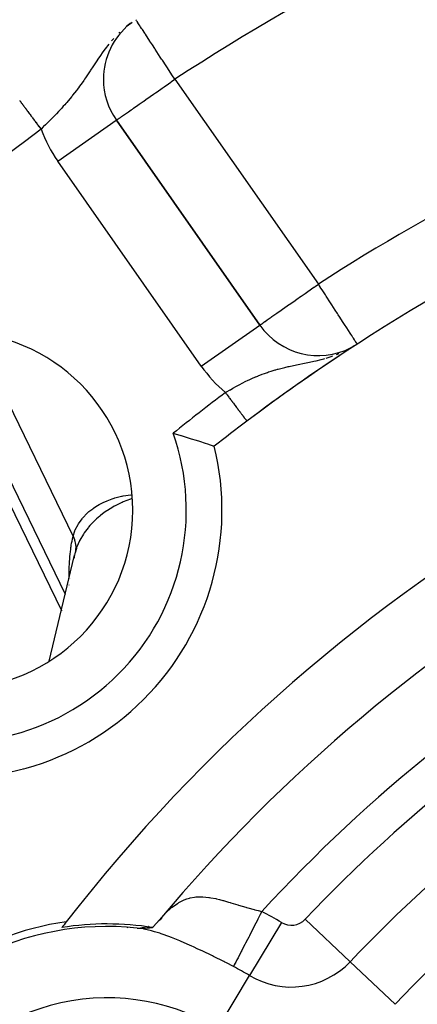
# Model space of a CAD drawing. Extents: x 24 to 982, y -524 to 283.
# Drawn here: x 874 to 885, y -84 to -56 of the extents above; entities that cross this region are included whole.
import ezdxf

# ---------------------------------------------------------------- set-up
doc = ezdxf.new("R2010")
doc.units = 0
doc.linetypes.add('DASHED', pattern=[11.05, 8.7, -2.35])
doc.layers.get('0').update_dxf_attribs({"linetype": 'CONTINUOUS'})
doc.layers.add('NEVIDI', color=4, linetype='DASHED')

msp = doc.modelspace()

# ---------------------------------------------------------------- linework, layer by layer
at = {"color": 2}
for p, q in [((876.582198, -56.276773), (876.629368, -56.244617)), ((876.596008, -56.27824), (876.742407, -56.172014)), ((876.601262, -56.273675), (876.739928, -56.17349)), ((876.613378, -56.262159), (876.729097, -56.17994)), ((876.628863, -56.248163), (876.713284, -56.189357)), ((876.671132, -56.220627), (876.638445, -56.246182)), ((876.642134, -56.235915), (876.690721, -56.202794)), ((876.698011, -56.199613), (876.688622, -56.206953)), ((875.93845, -57.77228), (875.936243, -57.77228)), ((876.298336, -58.9207), (876.300146, -58.919433)), ((880.317459, -64.65675), (876.300146, -58.919433)), ((876.300146, -58.919433), (880.317459, -64.65675)), ((870.998212, -64.908437), (874.760859, -72.651657)), ((882.800919, -65.346099), (882.804833, -65.343551)), ((882.923094, -65.266215), (882.92508, -65.264924)), ((883.043673, -65.187826), (883.042472, -65.185974)), ((882.675477, -65.428604), (882.681184, -65.424879)), ((877.891206, -67.687006), (877.94646, -67.702888)), ((877.94646, -67.702888), (878.102529, -67.74849)), ((878.102529, -67.74849), (878.118295, -67.753163)), ((878.118295, -67.753163), (878.228461, -67.786188)), ((878.228461, -67.786188), (878.253624, -67.793825)), ((878.253624, -67.793825), (878.2539, -67.793908)), ((878.2539, -67.793908), (878.397538, -67.838161)), ((878.397538, -67.838161), (878.397797, -67.838242)), ((878.397797, -67.838242), (878.531863, -67.880498)), ((878.531863, -67.880498), (878.533775, -67.881106)), ((878.533775, -67.881106), (878.624085, -67.910064)), ((878.624085, -67.910064), (878.65393, -67.919726)), ((878.65393, -67.919726), (878.761941, -67.955084)), ((878.761941, -67.955084), (878.782553, -67.961902)), ((878.782553, -67.961902), (878.849277, -67.984135)), ((878.849277, -67.984135), (878.854301, -67.985819)), ((878.854301, -67.985819), (878.929299, -68.011106)), ((878.929299, -68.011106), (878.985804, -68.030332)), ((878.985804, -68.030332), (879.005054, -68.036923)), ((879.005054, -68.036923), (879.022949, -68.043076)), ((879.022949, -68.043076), (879.040149, -68.048993)), ((874.421309, -74.068097), (875.122154, -71.141943)), ((875.122032, -71.142616), (875.116695, -71.17315)), ((875.119981, -71.151021), (875.123279, -71.130019)), ((875.120003, -71.150931), (875.129025, -71.090326)), ((875.122154, -71.141943), (875.122032, -71.142616)), ((875.116455, -71.174571), (875.11451, -71.186557)), ((875.116695, -71.17315), (875.116455, -71.174571)), ((874.762587, -72.655212), (874.763287, -72.656653)), ((875.152639, -73.493316), (875.153118, -73.495107)), ((875.152682, -73.493122), (875.153105, -73.495163)), ((875.152734, -73.492892), (875.153258, -73.494485)), ((873.699499, -77.081788), (873.699783, -77.080601)), ((877.333779, -81.514755), (877.507209, -81.318856)), ((877.571468, -81.282363), (877.478756, -81.350398)), ((877.570124, -81.259976), (877.483019, -81.346179)), ((876.61691, -81.517211), (876.603041, -81.525219)), ((876.603041, -81.525219), (876.61691, -81.517211)), ((876.88074, -81.54386), (876.890039, -81.544825)), ((877.008548, -81.561345), (876.88074, -81.54386)), ((876.890039, -81.544825), (876.898507, -81.545677)), ((876.898507, -81.545677), (876.90606, -81.546405)), ((876.90606, -81.546405), (876.912637, -81.547)), ((876.912637, -81.547), (876.914783, -81.547184)), ((876.914783, -81.547184), (876.918311, -81.547473)), ((876.918311, -81.547473), (876.923194, -81.547842)), ((876.923194, -81.547842), (876.927407, -81.548122)), ((876.927407, -81.548122), (876.931075, -81.54833)), ((876.931075, -81.54833), (876.934316, -81.548482)), ((876.934316, -81.548482), (876.9372, -81.548587)), ((876.9372, -81.548587), (876.939776, -81.548652)), ((876.939776, -81.548652), (876.942093, -81.548684)), ((876.942093, -81.548684), (876.944189, -81.548686)), ((876.944189, -81.548686), (876.946097, -81.548664)), ((876.946097, -81.548664), (876.94785, -81.548622)), ((876.94785, -81.548622), (876.94948, -81.548563)), ((876.94948, -81.548563), (876.951019, -81.548493)), ((876.951019, -81.548493), (876.952495, -81.548415)), ((876.952495, -81.548415), (876.953856, -81.548333)), ((876.953856, -81.548333), (876.953916, -81.54833)), ((876.953916, -81.54833), (876.955287, -81.548238)), ((876.955287, -81.548238), (876.956612, -81.548141)), ((876.956612, -81.548141), (876.957893, -81.548038)), ((876.957893, -81.548038), (876.959134, -81.547929)), ((876.959134, -81.547929), (876.960339, -81.547817)), ((876.960339, -81.547817), (876.961512, -81.5477)), ((876.961512, -81.5477), (876.962655, -81.547579)), ((876.962655, -81.547579), (876.963772, -81.547455)), ((876.963772, -81.547455), (876.964866, -81.547329)), ((876.964866, -81.547329), (876.96585, -81.547211)), ((876.96585, -81.547211), (876.965942, -81.5472)), ((876.965942, -81.5472), (876.967001, -81.547069)), ((876.967001, -81.547069), (876.968048, -81.546936)), ((876.968048, -81.546936), (876.969086, -81.546802)), ((876.969086, -81.546802), (876.970118, -81.546668)), ((876.970118, -81.546668), (876.971148, -81.546534)), ((876.971148, -81.546534), (876.972178, -81.5464)), ((876.972178, -81.5464), (876.973209, -81.546266)), ((876.973209, -81.546266), (876.974241, -81.546133)), ((876.974241, -81.546133), (876.974861, -81.546053)), ((876.974861, -81.546053), (876.975274, -81.545999)), ((877.050034, -81.548061), (876.974861, -81.546053)), ((876.975274, -81.545999), (876.976308, -81.545867)), ((876.976308, -81.545867), (876.977344, -81.545734)), ((876.977344, -81.545734), (876.978381, -81.545602)), ((876.978381, -81.545602), (876.97942, -81.545471)), ((876.97942, -81.545471), (876.98046, -81.545339)), ((876.98046, -81.545339), (876.981503, -81.545209)), ((876.981503, -81.545209), (876.982548, -81.545079)), ((876.982548, -81.545079), (876.983594, -81.544949)), ((876.983594, -81.544949), (876.984643, -81.54482)), ((876.984643, -81.54482), (876.985695, -81.544691)), ((876.985695, -81.544691), (876.986749, -81.544563)), ((876.986749, -81.544563), (876.987807, -81.544435)), ((876.987807, -81.544435), (876.988867, -81.544308)), ((876.988867, -81.544308), (876.988956, -81.544298)), ((876.988956, -81.544298), (876.989931, -81.544182)), ((876.989931, -81.544182), (876.990999, -81.544057)), ((876.990999, -81.544057), (876.99207, -81.543932)), ((876.99207, -81.543932), (876.993145, -81.543808)), ((876.993145, -81.543808), (876.994224, -81.543685)), ((876.994224, -81.543685), (876.995308, -81.543562)), ((876.995308, -81.543562), (876.996396, -81.543441)), ((876.996396, -81.543441), (876.997489, -81.54332)), ((876.997489, -81.54332), (876.998586, -81.5432)), ((876.998586, -81.5432), (876.99969, -81.543081)), ((876.99969, -81.543081), (877.000798, -81.542963)), ((877.000798, -81.542963), (877.001912, -81.542846)), ((877.001912, -81.542846), (877.003032, -81.54273)), ((877.003032, -81.54273), (877.004032, -81.542628)), ((877.004032, -81.542628), (877.004157, -81.542616)), ((877.004157, -81.542616), (877.005289, -81.542502)), ((877.005289, -81.542502), (877.006427, -81.542389)), ((877.006427, -81.542389), (877.007572, -81.542278)), ((877.007572, -81.542278), (877.008724, -81.542167)), ((877.008724, -81.542167), (877.009882, -81.542058)), ((877.009882, -81.542058), (877.011047, -81.54195)), ((877.011047, -81.54195), (877.012218, -81.541844)), ((877.012218, -81.541844), (877.013331, -81.541743)), ((877.013331, -81.541743), (877.013395, -81.541738)), ((877.013395, -81.541738), (877.014579, -81.541633)), ((877.014579, -81.541633), (877.015769, -81.54153)), ((877.015769, -81.54153), (877.016965, -81.541427)), ((877.016965, -81.541427), (877.018167, -81.541326)), ((877.018167, -81.541326), (877.019376, -81.541226)), ((877.019376, -81.541226), (877.02059, -81.541127)), ((877.02059, -81.541127), (877.02181, -81.541029)), ((877.02181, -81.541029), (877.023036, -81.540932)), ((877.087269, -81.531861), (877.023036, -81.540932)), ((877.023036, -81.540932), (877.024267, -81.540837)), ((877.024267, -81.540837), (877.025504, -81.540742)), ((877.025504, -81.540742), (877.026747, -81.540648)), ((877.026747, -81.540648), (877.027995, -81.540556)), ((877.027995, -81.540556), (877.029249, -81.540464)), ((877.029249, -81.540464), (877.030508, -81.540374)), ((877.030508, -81.540374), (877.031772, -81.540284)), ((877.031772, -81.540284), (877.033041, -81.540196)), ((877.033041, -81.540196), (877.034316, -81.540109)), ((877.034316, -81.540109), (877.035595, -81.540022)), ((877.035595, -81.540022), (877.03688, -81.539937)), ((877.03688, -81.539937), (877.038169, -81.539852)), ((877.038169, -81.539852), (877.039463, -81.539769)), ((877.039463, -81.539769), (877.040411, -81.539709)), ((877.040411, -81.539709), (877.040762, -81.539686)), ((877.040762, -81.539686), (877.042066, -81.539605)), ((877.042066, -81.539605), (877.043374, -81.539525)), ((877.043374, -81.539525), (877.044687, -81.539445)), ((877.044687, -81.539445), (877.046004, -81.539366)), ((877.046004, -81.539366), (877.047326, -81.539289)), ((877.047326, -81.539289), (877.048653, -81.539212)), ((877.048653, -81.539212), (877.049983, -81.539136)), ((877.049983, -81.539136), (877.051318, -81.539062)), ((877.051318, -81.539062), (877.052657, -81.538988)), ((877.052657, -81.538988), (877.054, -81.538915)), ((877.054, -81.538915), (877.055348, -81.538843)), ((877.055348, -81.538843), (877.056699, -81.538772)), ((877.056699, -81.538772), (877.058055, -81.538701)), ((877.058055, -81.538701), (877.05891, -81.538658)), ((877.05891, -81.538658), (877.059414, -81.538632)), ((877.059414, -81.538632), (877.060777, -81.538564)), ((877.060777, -81.538564), (877.062144, -81.538496)), ((877.062144, -81.538496), (877.063515, -81.538429)), ((877.063515, -81.538429), (877.064889, -81.538364)), ((877.064889, -81.538364), (877.066267, -81.538299)), ((877.066267, -81.538299), (877.067649, -81.538235)), ((877.067649, -81.538235), (877.069034, -81.538171)), ((877.069034, -81.538171), (877.069784, -81.538138)), ((877.069784, -81.538138), (877.070422, -81.538109)), ((877.070422, -81.538109), (877.071814, -81.538047)), ((877.071814, -81.538047), (877.07321, -81.537987)), ((877.07321, -81.537987), (877.074608, -81.537927)), ((877.074608, -81.537927), (877.07601, -81.537868)), ((877.07601, -81.537868), (877.077414, -81.537809)), ((877.077414, -81.537809), (877.078822, -81.537752)), ((877.078822, -81.537752), (877.080233, -81.537695)), ((877.080233, -81.537695), (877.080629, -81.53768)), ((877.080629, -81.53768), (877.081647, -81.537639)), ((877.081647, -81.537639), (877.083064, -81.537584)), ((877.083064, -81.537584), (877.084484, -81.53753)), ((877.084484, -81.53753), (877.085906, -81.537476)), ((877.085906, -81.537476), (877.087331, -81.537424)), ((877.087331, -81.537424), (877.088759, -81.537372)), ((877.088759, -81.537372), (877.090189, -81.53732)), ((877.090189, -81.53732), (877.091622, -81.53727)), ((877.091622, -81.53727), (877.093057, -81.53722)), ((877.093057, -81.53722), (877.094495, -81.537171)), ((877.094495, -81.537171), (877.095935, -81.537122)), ((877.095935, -81.537122), (877.097378, -81.537075)), ((877.097378, -81.537075), (877.098823, -81.537028)), ((877.098823, -81.537028), (877.100269, -81.536982)), ((877.100269, -81.536982), (877.100913, -81.536961)), ((877.100913, -81.536961), (877.101718, -81.536936)), ((877.101718, -81.536936), (877.103169, -81.536891)), ((877.103169, -81.536891), (877.104622, -81.536847)), ((877.104622, -81.536847), (877.106077, -81.536803)), ((877.106077, -81.536803), (877.107534, -81.53676)), ((877.107534, -81.53676), (877.108992, -81.536718)), ((877.108992, -81.536718), (877.110452, -81.536676)), ((877.110452, -81.536676), (877.111914, -81.536635)), ((877.111914, -81.536635), (877.113377, -81.536595)), ((877.113377, -81.536595), (877.114842, -81.536555)), ((877.114842, -81.536555), (877.116308, -81.536516)), ((877.116308, -81.536516), (877.117776, -81.536477)), ((877.117776, -81.536477), (877.119245, -81.536439)), ((877.119245, -81.536439), (877.120715, -81.536401)), ((877.120715, -81.536401), (877.122186, -81.536364)), ((877.122186, -81.536364), (877.122922, -81.536346)), ((877.122922, -81.536346), (877.123658, -81.536328)), ((877.123658, -81.536328), (877.125131, -81.536292)), ((877.125131, -81.536292), (877.126605, -81.536257)), ((877.126605, -81.536257), (877.12808, -81.536222)), ((877.12808, -81.536222), (877.129555, -81.536188)), ((877.129555, -81.536188), (877.131032, -81.536154)), ((877.131032, -81.536154), (877.132509, -81.53612)), ((877.132509, -81.53612), (877.133329, -81.536102)), ((877.133329, -81.536102), (877.133986, -81.536088)), ((877.133986, -81.536088), (877.135464, -81.536055)), ((877.135464, -81.536055), (877.136943, -81.536023)), ((877.136943, -81.536023), (877.138421, -81.535992)), ((877.138421, -81.535992), (877.1399, -81.535961)), ((877.1399, -81.535961), (877.14138, -81.53593)), ((877.14138, -81.53593), (877.142859, -81.5359)), ((877.142859, -81.5359), (877.144338, -81.53587)), ((877.144338, -81.53587), (877.145818, -81.53584)), ((877.145818, -81.53584), (877.147297, -81.535811)), ((877.147297, -81.535811), (877.148776, -81.535783)), ((877.148776, -81.535783), (877.150255, -81.535754)), ((877.150255, -81.535754), (877.151734, -81.535726)), ((877.151734, -81.535726), (877.153213, -81.535699)), ((877.153213, -81.535699), (877.15469, -81.535671)), ((877.15469, -81.535671), (877.156168, -81.535644)), ((877.156168, -81.535644), (877.157645, -81.535617)), ((877.157645, -81.535617), (877.159121, -81.535591)), ((877.159121, -81.535591), (877.160596, -81.535565)), ((877.160596, -81.535565), (877.162071, -81.535539)), ((877.162071, -81.535539), (877.163545, -81.535513)), ((877.163545, -81.535513), (877.165018, -81.535488)), ((877.165018, -81.535488), (877.166408, -81.535464)), ((877.166408, -81.535464), (877.16649, -81.535463)), ((877.16649, -81.535463), (877.167961, -81.535438)), ((877.167961, -81.535438), (877.169431, -81.535413)), ((877.169431, -81.535413), (877.170899, -81.535389)), ((877.170899, -81.535389), (877.172366, -81.535365)), ((877.172366, -81.535365), (877.173832, -81.535341)), ((877.173832, -81.535341), (877.175297, -81.535317)), ((877.175297, -81.535317), (877.17676, -81.535293)), ((877.17676, -81.535293), (877.178221, -81.535269)), ((877.178221, -81.535269), (877.179681, -81.535246)), ((877.179681, -81.535246), (877.18114, -81.535222)), ((877.18114, -81.535222), (877.182596, -81.535199)), ((877.182596, -81.535199), (877.184051, -81.535176)), ((877.184051, -81.535176), (877.185504, -81.535153)), ((877.185504, -81.535153), (877.186956, -81.53513)), ((877.186956, -81.53513), (877.188405, -81.535107)), ((877.188405, -81.535107), (877.189853, -81.535085)), ((877.189853, -81.535085), (877.191299, -81.535062)), ((877.191299, -81.535062), (877.192742, -81.53504)), ((877.192742, -81.53504), (877.193492, -81.535028)), ((877.193492, -81.535028), (877.194184, -81.535017)), ((877.194184, -81.535017), (877.195623, -81.534994)), ((877.195623, -81.534994), (877.19706, -81.534972)), ((877.19706, -81.534972), (877.198495, -81.53495)), ((877.198495, -81.53495), (877.199437, -81.534935)), ((877.199437, -81.534935), (877.199928, -81.534927)), ((877.199928, -81.534927), (877.201358, -81.534905)), ((877.201358, -81.534905), (877.202786, -81.534882)), ((877.202786, -81.534882), (877.204212, -81.53486)), ((877.206248, -81.502682), (877.203494, -81.503326)), ((877.204212, -81.53486), (877.204321, -81.534858)), ((877.204321, -81.534858), (877.205635, -81.534837)), ((877.205635, -81.534837), (877.207055, -81.534815)), ((877.207055, -81.534815), (877.208473, -81.534792)), ((877.208473, -81.534792), (877.209889, -81.53477)), ((877.209889, -81.53477), (877.211301, -81.534747)), ((877.211301, -81.534747), (877.212711, -81.534724)), ((877.212711, -81.534724), (877.214118, -81.534701)), ((877.214118, -81.534701), (877.215523, -81.534678)), ((877.215523, -81.534678), (877.216924, -81.534655)), ((877.216924, -81.534655), (877.218323, -81.534632)), ((877.218323, -81.534632), (877.219718, -81.534609)), ((877.219718, -81.534609), (877.221111, -81.534586)), ((877.221111, -81.534586), (877.2225, -81.534562)), ((877.2225, -81.534562), (877.223886, -81.534539)), ((877.223886, -81.534539), (877.225269, -81.534515)), ((877.225269, -81.534515), (877.226649, -81.534491)), ((877.226649, -81.534491), (877.228026, -81.534466)), ((877.228026, -81.534466), (877.229399, -81.534442)), ((877.229399, -81.534442), (877.230768, -81.534417)), ((877.230768, -81.534417), (877.231784, -81.534399)), ((877.231784, -81.534399), (877.232135, -81.534393)), ((877.232135, -81.534393), (877.233498, -81.534368)), ((877.233498, -81.534368), (877.234857, -81.534342)), ((877.234857, -81.534342), (877.236213, -81.534317)), ((877.236213, -81.534317), (877.237565, -81.534291)), ((877.237565, -81.534291), (877.238913, -81.534265)), ((877.238913, -81.534265), (877.240258, -81.534239)), ((877.240258, -81.534239), (877.241599, -81.534212)), ((877.241599, -81.534212), (877.242936, -81.534185)), ((877.242936, -81.534185), (877.244269, -81.534158)), ((877.244269, -81.534158), (877.245598, -81.534131)), ((877.245598, -81.534131), (877.246923, -81.534103)), ((877.246923, -81.534103), (877.248244, -81.534075)), ((877.248244, -81.534075), (877.249561, -81.534046)), ((877.249561, -81.534046), (877.250874, -81.534017)), ((877.250874, -81.534017), (877.252183, -81.533988)), ((877.252183, -81.533988), (877.253487, -81.533959)), ((877.253487, -81.533959), (877.254787, -81.533929)), ((877.254787, -81.533929), (877.256083, -81.533898)), ((877.256083, -81.533898), (877.257374, -81.533867)), ((877.257374, -81.533867), (877.258661, -81.533836)), ((877.258661, -81.533836), (877.259943, -81.533805)), ((877.259943, -81.533805), (877.260485, -81.533791)), ((877.260485, -81.533791), (877.261221, -81.533773)), ((877.261221, -81.533773), (877.262494, -81.53374)), ((877.262494, -81.53374), (877.262868, -81.53373)), ((877.262868, -81.53373), (877.263763, -81.533707)), ((877.263763, -81.533707), (877.265027, -81.533673)), ((877.265027, -81.533673), (877.266166, -81.533643)), ((877.266166, -81.533643), (877.266286, -81.533639)), ((877.266286, -81.533639), (877.26754, -81.533605)), ((877.26754, -81.533605), (877.26879, -81.53357)), ((877.26879, -81.53357), (877.270034, -81.533535)), ((877.270034, -81.533535), (877.271274, -81.533498)), ((877.271274, -81.533498), (877.272508, -81.533462)), ((877.272508, -81.533462), (877.273738, -81.533425)), ((877.273738, -81.533425), (877.274962, -81.533387)), ((877.274962, -81.533387), (877.276181, -81.533349)), ((877.276181, -81.533349), (877.277395, -81.53331)), ((877.277395, -81.53331), (877.278604, -81.533271)), ((877.278604, -81.533271), (877.279807, -81.53323)), ((877.279807, -81.53323), (877.281006, -81.53319)), ((877.281006, -81.53319), (877.282198, -81.533148)), ((877.282198, -81.533148), (877.283385, -81.533107)), ((877.283385, -81.533107), (877.284567, -81.533064)), ((877.284567, -81.533064), (877.285743, -81.533021)), ((877.285743, -81.533021), (877.286913, -81.532977)), ((877.286913, -81.532977), (877.288078, -81.532932)), ((877.288078, -81.532932), (877.289237, -81.532887)), ((877.289237, -81.532887), (877.290391, -81.532841)), ((877.290391, -81.532841), (877.291538, -81.532794)), ((877.291538, -81.532794), (877.291989, -81.532775)), ((877.291989, -81.532775), (877.29268, -81.532747)), ((877.29268, -81.532747), (877.293815, -81.532698)), ((877.293815, -81.532698), (877.294945, -81.532649)), ((877.294945, -81.532649), (877.296069, -81.5326)), ((877.296069, -81.5326), (877.297186, -81.532549)), ((877.297186, -81.532549), (877.298298, -81.532498)), ((877.298298, -81.532498), (877.299403, -81.532446)), ((877.299403, -81.532446), (877.300502, -81.532393)), ((877.300502, -81.532393), (877.301595, -81.532339)), ((877.301595, -81.532339), (877.302681, -81.532284)), ((877.302681, -81.532284), (877.303762, -81.532229)), ((877.303762, -81.532229), (877.304835, -81.532173)), ((877.304835, -81.532173), (877.305902, -81.532116)), ((877.305902, -81.532116), (877.306963, -81.532058)), ((877.306963, -81.532058), (877.308017, -81.531999)), ((877.308017, -81.531999), (877.308134, -81.531992)), ((877.308134, -81.531992), (877.309065, -81.531939)), ((877.309065, -81.531939), (877.310105, -81.531878)), ((877.310105, -81.531878), (877.311139, -81.531816)), ((877.311139, -81.531816), (877.312167, -81.531754)), ((877.312167, -81.531754), (877.313187, -81.53169)), ((877.318185, -81.531358), (877.333779, -81.514755))]:
    msp.add_line(p, q, dxfattribs=at)
for centre, radius, start, end in [((912.417248, -110.5), 70, 9.898594, 170.101406), ((877.93845, -57.77228), 2, 128.871895, 180), ((912.417248, -110.5), 54, 98.213211, 126.95256), ((877.93845, -57.77228), 2, 180, 215), ((912.417248, -110.5), 47.5, 97.824317, 142.175683), ((881.955763, -63.509597), 2, 215, 297.290513), ((871.758608, -69.84136), 5, 0, 180), ((912.417248, -110.5), 54, 123.255811, 126.952551), ((912.417248, -110.5), 54, 122.953287, 123.164921), ((912.417248, -110.5), 45.5, 99.892098, 140.107902), ((912.417248, -110.5), 54, 126.95256, 128.175436), ((871.758608, -69.84136), 7.5, 256.176836, 13.823164), ((871.758608, -69.84136), 5, 180, 360), ((876.044181, -89.5), 8.209525, 98.030953, 201.969047), ((876.044181, -89.5), 8, 83.997615, 216.002385), ((912.417248, -110.5), 47.5, 142.175683, 142.419313), ((876.044181, -89.5), 8.069842, 80.916586, 99.057921), ((876.044181, -89.5), 6, 279.583742, 99.583742), ((876.044181, -89.5), 6, 99.583742, 279.583742)]:
    msp.add_arc(centre, radius, start, end, dxfattribs=at)
at = {"layer": 'NEVIDI', "color": 7, "linetype": 'CONTINUOUS'}
for p, q in [((876.854287, -56.114292), (876.850097, -56.107884)), ((876.856377, -56.117488), (876.854287, -56.114292)), ((876.868633, -56.136231), (876.856377, -56.117488)), ((876.873412, -56.14354), (876.868633, -56.136231)), ((876.888189, -56.166138), (876.873412, -56.14354)), ((876.890734, -56.17003), (876.888189, -56.166138)), ((876.922483, -56.218582), (876.890734, -56.17003)), ((876.938903, -56.243694), (876.922483, -56.218582)), ((876.966705, -56.286211), (876.938903, -56.243694)), ((876.399835, -56.45354), (876.366867, -56.484564)), ((876.977583, -56.302845), (876.966705, -56.286211)), ((877.007582, -56.348723), (876.977583, -56.302845)), ((877.027812, -56.37966), (877.007582, -56.348723)), ((877.093033, -56.479402), (877.027812, -56.37966)), ((877.097792, -56.486679), (877.093033, -56.479402)), ((877.112873, -56.509742), (877.097792, -56.486679)), ((877.193732, -56.633399), (877.112873, -56.509742)), ((876.092122, -56.78844), (875.990464, -56.918298)), ((876.225665, -56.633036), (876.166276, -56.699716)), ((877.230024, -56.688899), (877.193732, -56.633399)), ((877.231349, -56.690925), (877.230024, -56.688899)), ((877.307807, -56.807851), (877.231349, -56.690925)), ((877.376381, -56.912719), (877.307807, -56.807851)), ((875.924791, -57.007068), (875.834947, -57.134099)), ((875.925778, -57.005707), (875.924791, -57.007068)), ((875.98866, -56.920686), (875.925778, -57.005707)), ((875.990464, -56.918298), (875.98866, -56.920686)), ((877.38715, -56.929189), (877.376381, -56.912719)), ((877.433231, -56.999659), (877.38715, -56.929189)), ((877.530409, -57.148271), (877.433231, -56.999659)), ((875.694772, -57.342002), (875.641211, -57.423214)), ((875.750152, -57.258799), (875.694772, -57.342002)), ((875.769205, -57.230454), (875.750152, -57.258799)), ((875.776623, -57.219464), (875.769205, -57.230454)), ((875.834947, -57.134099), (875.776623, -57.219464)), ((877.567748, -57.205373), (877.530409, -57.148271)), ((877.588482, -57.237082), (877.567748, -57.205373)), ((877.69084, -57.393615), (877.588482, -57.237082)), ((875.512928, -57.617515), (875.438109, -57.728874)), ((875.564275, -57.540021), (875.512928, -57.617515)), ((875.564646, -57.539459), (875.564275, -57.540021)), ((875.577261, -57.520339), (875.564646, -57.539459)), ((875.641211, -57.423214), (875.577261, -57.520339)), ((877.708936, -57.42129), (877.69084, -57.393615)), ((877.826569, -57.601183), (877.708936, -57.42129)), ((877.854234, -57.64349), (877.826569, -57.601183)), ((875.311957, -57.909585), (875.262449, -57.977807)), ((875.387358, -57.802766), (875.311957, -57.909585)), ((875.408451, -57.772276), (875.387358, -57.802766)), ((875.438109, -57.728874), (875.408451, -57.772276)), ((877.641066, -57.980585), (877.757412, -57.899137)), ((877.757412, -57.899137), (877.82587, -57.851189)), ((877.82587, -57.851189), (877.846286, -57.836885)), ((877.846286, -57.836885), (877.93845, -57.77228)), ((877.855377, -57.645238), (877.854234, -57.64349)), ((877.93845, -57.77228), (877.855377, -57.645238)), ((877.93845, -57.77228), (881.955763, -63.509597)), ((875.127827, -58.155402), (875.076101, -58.220669)), ((875.182518, -58.084627), (875.127827, -58.155402)), ((875.209099, -58.049556), (875.182518, -58.084627)), ((875.259227, -57.982193), (875.209099, -58.049556)), ((875.262449, -57.977807), (875.259227, -57.982193)), ((877.247986, -58.255702), (877.343949, -58.188517)), ((877.343949, -58.188517), (877.397867, -58.150778)), ((877.397867, -58.150778), (877.440474, -58.120959)), ((877.440474, -58.120959), (877.578201, -58.02458)), ((877.578201, -58.02458), (877.641066, -57.980585)), ((873.594115, -58.369227), (873.594828, -58.370185)), ((873.594828, -58.370185), (873.595471, -58.371049)), ((873.595471, -58.371049), (873.595888, -58.371608)), ((873.595888, -58.371608), (873.598147, -58.374642)), ((873.598147, -58.374642), (873.598749, -58.37545)), ((873.598749, -58.37545), (873.601905, -58.379688)), ((873.601905, -58.379688), (873.60271, -58.380768)), ((873.60271, -58.380768), (873.605642, -58.384706)), ((873.605642, -58.384706), (873.606748, -58.386191)), ((873.606748, -58.386191), (873.607784, -58.387581)), ((873.607784, -58.387581), (873.612685, -58.394163)), ((873.612685, -58.394163), (873.61391, -58.395807)), ((873.61391, -58.395807), (873.619703, -58.403586)), ((873.619703, -58.403586), (873.621099, -58.405461)), ((873.621099, -58.405461), (873.626986, -58.413366)), ((873.626986, -58.413366), (873.62778, -58.414432)), ((873.62778, -58.414432), (873.629361, -58.416555)), ((873.629361, -58.416555), (873.636873, -58.426642)), ((873.636873, -58.426642), (873.638672, -58.429057)), ((873.638672, -58.429057), (873.646989, -58.440225)), ((873.646989, -58.440225), (873.648954, -58.442864)), ((873.648954, -58.442864), (873.658108, -58.455156)), ((873.658108, -58.455156), (873.658446, -58.45561)), ((873.658446, -58.45561), (873.660308, -58.45811)), ((873.660308, -58.45811), (873.670211, -58.471407)), ((874.882356, -58.452192), (874.854683, -58.483766)), ((874.911818, -58.418193), (874.882356, -58.452192)), ((874.993723, -58.321475), (874.911818, -58.418193)), ((875.049202, -58.253995), (874.993723, -58.321475)), ((875.076101, -58.220669), (875.049202, -58.253995)), ((876.941062, -58.470653), (877.047179, -58.396346)), ((877.047179, -58.396346), (877.066549, -58.382778)), ((877.066549, -58.382778), (877.130101, -58.338262)), ((877.130101, -58.338262), (877.247986, -58.255702)), ((873.670211, -58.471407), (873.672569, -58.474574)), ((873.672569, -58.474574), (873.683293, -58.488974)), ((873.683293, -58.488974), (873.685863, -58.492424)), ((873.685863, -58.492424), (873.697322, -58.507812)), ((873.697322, -58.507812), (873.699523, -58.510767)), ((873.699523, -58.510767), (873.700038, -58.511458)), ((873.700038, -58.511458), (873.712266, -58.527877)), ((873.712266, -58.527877), (873.71511, -58.531697)), ((873.71511, -58.531697), (873.728074, -58.549104)), ((873.728074, -58.549104), (873.731144, -58.553227)), ((873.731144, -58.553227), (873.744727, -58.571465)), ((873.744727, -58.571465), (873.747917, -58.575749)), ((873.747917, -58.575749), (873.749422, -58.57777)), ((873.749422, -58.57777), (873.762274, -58.595028)), ((873.762274, -58.595028), (873.765585, -58.599473)), ((873.765585, -58.599473), (873.780568, -58.619592)), ((873.780568, -58.619592), (873.784, -58.6242)), ((873.784, -58.6242), (873.799579, -58.645119)), ((873.799579, -58.645119), (873.803196, -58.649977)), ((873.803196, -58.649977), (873.807296, -58.655481)), ((873.807296, -58.655481), (873.819345, -58.671661)), ((873.819345, -58.671661), (873.823103, -58.676707)), ((873.823103, -58.676707), (873.839831, -58.699169)), ((873.839831, -58.699169), (873.843639, -58.704283)), ((873.843639, -58.704283), (873.860975, -58.727561)), ((873.860975, -58.727561), (873.864897, -58.732827)), ((873.864897, -58.732827), (873.872032, -58.742408)), ((874.621328, -58.738153), (874.56098, -58.801121)), ((874.681603, -58.674234), (874.621328, -58.738153)), ((874.710819, -58.642845), (874.681603, -58.674234)), ((874.769335, -58.579098), (874.710819, -58.642845)), ((874.815465, -58.527943), (874.769335, -58.579098)), ((874.854683, -58.483766), (874.815465, -58.527943)), ((876.532647, -58.756485), (876.615634, -58.698537)), ((876.615634, -58.698537), (876.643027, -58.679367)), ((876.643027, -58.679367), (876.710811, -58.631887)), ((876.710811, -58.631887), (876.747731, -58.60602)), ((876.747731, -58.60602), (876.778715, -58.584315)), ((876.778715, -58.584315), (876.898896, -58.500169)), ((876.898896, -58.500169), (876.941062, -58.470653)), ((873.872032, -58.742408), (873.882702, -58.756735)), ((873.882702, -58.756735), (873.886729, -58.762143)), ((873.886729, -58.762143), (873.904958, -58.786619)), ((873.904958, -58.786619), (873.909097, -58.792178)), ((873.909097, -58.792178), (873.927734, -58.817202)), ((873.927734, -58.817202), (873.932065, -58.823019)), ((873.932065, -58.823019), (873.942556, -58.837106)), ((873.942556, -58.837106), (873.951017, -58.848466)), ((873.951017, -58.848466), (873.955461, -58.854434)), ((873.955461, -58.854434), (873.974791, -58.88039)), ((873.974791, -58.88039), (873.979287, -58.886427)), ((873.979287, -58.886427), (873.998972, -58.91286)), ((873.998972, -58.91286), (874.003439, -58.918857)), ((874.003439, -58.918857), (874.017488, -58.937722)), ((874.017488, -58.937722), (874.023494, -58.945788)), ((874.023494, -58.945788), (874.027991, -58.951826)), ((874.027991, -58.951826), (874.048278, -58.979067)), ((874.048278, -58.979067), (874.052855, -58.985212)), ((874.052855, -58.985212), (874.073326, -59.0127)), ((874.073326, -59.0127), (874.078074, -59.019076)), ((874.408835, -58.955971), (874.317338, -59.046834)), ((874.470493, -58.893832), (874.408835, -58.955971)), ((874.474705, -58.889558), (874.470493, -58.893832)), ((874.56098, -58.801121), (874.474705, -58.889558)), ((874.661841, -60.066585), (876.298336, -58.9207)), ((876.300146, -58.919433), (876.309174, -58.913651)), ((876.309174, -58.913651), (876.313512, -58.910615)), ((876.313512, -58.910615), (876.335682, -58.894897)), ((876.335682, -58.894897), (876.352157, -58.883191)), ((876.352157, -58.883191), (876.380733, -58.862946)), ((876.380733, -58.862946), (876.393936, -58.853623)), ((876.393936, -58.853623), (876.415976, -58.838102)), ((876.415976, -58.838102), (876.44581, -58.817163)), ((876.44581, -58.817163), (876.504317, -58.776255)), ((876.504317, -58.776255), (876.532647, -58.756485)), ((874.078074, -59.019076), (874.095495, -59.042468)), ((874.095495, -59.042468), (874.098589, -59.046624)), ((874.098589, -59.046624), (874.103359, -59.053029)), ((874.103359, -59.053029), (874.124045, -59.080805)), ((874.124045, -59.080805), (874.128857, -59.087266)), ((874.128857, -59.087266), (874.149651, -59.115188)), ((874.149651, -59.115188), (874.154481, -59.121673)), ((874.154481, -59.121673), (874.175333, -59.149673)), ((874.175333, -59.149673), (874.180163, -59.156158)), ((874.180163, -59.156158), (874.190729, -59.170347)), ((874.255297, -59.107646), (874.190728, -59.17035)), ((874.26457, -59.098595), (874.255297, -59.107646)), ((874.317338, -59.046834), (874.26457, -59.098595)), ((878.679155, -65.803903), (874.661841, -60.066585)), ((881.65828, -63.717897), (881.830304, -63.597445)), ((881.830304, -63.597445), (881.840506, -63.590301)), ((881.840506, -63.590301), (881.863418, -63.574258)), ((881.863418, -63.574258), (881.955763, -63.509597)), ((882.00685, -63.588405), (881.955763, -63.509597)), ((882.008146, -63.590404), (882.00685, -63.588405)), ((882.080378, -63.70183), (882.008146, -63.590404)), ((882.151802, -63.812011), (882.080378, -63.70183)), ((881.26538, -63.993009), (881.351766, -63.932521)), ((881.351766, -63.932521), (881.457899, -63.858205)), ((881.457899, -63.858205), (881.478566, -63.843734)), ((881.478566, -63.843734), (881.584172, -63.769788)), ((881.584172, -63.769788), (881.65828, -63.717897)), ((882.172476, -63.843903), (882.151802, -63.812011)), ((882.293298, -64.030285), (882.172476, -63.843903)), ((880.791542, -64.324794), (880.916221, -64.237492)), ((880.916221, -64.237492), (880.952459, -64.212118)), ((880.952459, -64.212118), (881.083867, -64.120106)), ((881.083867, -64.120106), (881.124353, -64.091757)), ((881.124353, -64.091757), (881.139751, -64.080975)), ((881.139751, -64.080975), (881.26538, -63.993009)), ((882.315799, -64.064996), (882.293298, -64.030285)), ((882.333118, -64.091712), (882.315799, -64.064996)), ((882.428675, -64.23912), (882.333118, -64.091712)), ((882.487839, -64.330387), (882.428675, -64.23912)), ((880.462151, -64.555435), (880.521805, -64.513666)), ((880.521805, -64.513666), (880.54807, -64.495274)), ((880.54807, -64.495274), (880.632938, -64.43585)), ((880.632938, -64.43585), (880.657162, -64.418888)), ((880.657162, -64.418888), (880.76511, -64.343301)), ((880.76511, -64.343301), (880.783472, -64.330444)), ((880.783472, -64.330444), (880.791542, -64.324794)), ((882.513486, -64.36995), (882.487839, -64.330387)), ((882.555611, -64.434934), (882.513486, -64.36995)), ((882.633878, -64.555669), (882.555611, -64.434934)), ((878.679155, -65.803903), (880.317098, -64.657003)), ((880.317459, -64.65675), (880.32607, -64.650721)), ((880.32607, -64.650721), (880.330498, -64.64762)), ((880.330498, -64.64762), (880.352418, -64.632272)), ((880.352418, -64.632272), (880.36938, -64.620394)), ((880.36938, -64.620394), (880.3974, -64.600775)), ((880.3974, -64.600775), (880.433503, -64.575495)), ((880.433503, -64.575495), (880.461395, -64.555965)), ((880.461395, -64.555965), (880.462151, -64.555435)), ((882.668002, -64.608309), (882.633878, -64.555669)), ((882.671649, -64.613936), (882.668002, -64.608309)), ((882.768861, -64.763896), (882.671649, -64.613936)), ((882.774909, -64.773226), (882.768861, -64.763896)), ((882.782373, -64.784741), (882.774909, -64.773226)), ((882.863384, -64.909709), (882.782373, -64.784741)), ((871.308781, -64.868316), (874.869772, -72.19655)), ((875.089071, -70.566859), (872.327467, -64.883698)), ((882.864448, -64.911351), (882.863384, -64.909709)), ((882.890844, -64.95207), (882.864448, -64.911351)), ((882.923717, -65.00278), (882.890844, -64.95207)), ((882.935483, -65.02093), (882.923717, -65.00278)), ((882.966956, -65.069481), (882.935483, -65.02093)), ((882.989975, -65.10499), (882.966956, -65.069481)), ((882.796318, -65.332103), (882.841773, -65.307526)), ((882.997446, -65.116516), (882.989975, -65.10499)), ((882.998113, -65.117544), (882.997446, -65.116516)), ((883.019769, -65.150951), (882.998113, -65.117544)), ((883.025853, -65.160337), (883.019769, -65.150951)), ((883.033722, -65.172475), (883.025853, -65.160337)), ((883.041335, -65.184219), (883.033722, -65.172475)), ((883.042472, -65.185974), (883.041335, -65.184219)), ((881.893885, -65.655714), (882.035131, -65.620189)), ((882.035131, -65.620189), (882.112933, -65.598841)), ((882.112933, -65.598841), (882.135051, -65.592512)), ((882.172613, -65.581487), (882.285265, -65.546162)), ((882.285265, -65.546162), (882.360095, -65.520419)), ((882.462496, -65.481779), (882.541095, -65.451313)), ((880.750576, -65.911683), (880.768576, -65.906517)), ((880.768576, -65.906517), (880.811673, -65.894437)), ((880.811673, -65.894437), (880.827374, -65.890135)), ((880.827374, -65.890135), (880.942963, -65.860002)), ((880.942963, -65.860002), (881.021624, -65.840915)), ((881.021624, -65.840915), (881.11109, -65.820403)), ((881.11109, -65.820403), (881.14094, -65.813808)), ((881.14094, -65.813808), (881.179262, -65.805501)), ((881.179262, -65.805501), (881.221885, -65.796452)), ((881.221885, -65.796452), (881.347417, -65.770671)), ((881.347417, -65.770671), (881.434574, -65.753202)), ((881.434574, -65.753202), (881.522108, -65.735704)), ((881.522108, -65.735704), (881.564765, -65.727116)), ((881.564765, -65.727116), (881.659101, -65.707778)), ((881.659101, -65.707778), (881.788307, -65.68001)), ((881.788307, -65.68001), (881.794305, -65.678674)), ((881.794305, -65.678674), (881.828848, -65.670878)), ((881.828848, -65.670878), (881.893885, -65.655714)), ((880.01815, -66.18923), (880.089779, -66.156227)), ((880.089779, -66.156227), (880.197616, -66.108861)), ((880.197616, -66.108861), (880.203351, -66.106422)), ((880.203351, -66.106422), (880.257412, -66.083831)), ((880.257412, -66.083831), (880.269951, -66.078695)), ((880.269951, -66.078695), (880.378264, -66.035999)), ((880.378264, -66.035999), (880.451594, -66.008792)), ((880.451594, -66.008792), (880.528962, -65.981559)), ((880.528962, -65.981559), (880.562308, -65.970282)), ((880.562308, -65.970282), (880.637114, -65.945977)), ((880.637114, -65.945977), (880.750576, -65.911683)), ((879.491772, -66.46616), (879.560422, -66.426869)), ((879.560422, -66.426869), (879.664655, -66.36894)), ((879.664655, -66.36894), (879.734065, -66.331564)), ((879.734065, -66.331564), (879.737135, -66.329933)), ((879.737135, -66.329933), (879.840092, -66.276382)), ((879.840092, -66.276382), (879.910724, -66.240958)), ((879.910724, -66.240958), (879.994066, -66.200597)), ((879.994066, -66.200597), (880.01815, -66.18923)), ((879.353802, -66.547656), (879.3887, -66.526742)), ((879.353802, -66.547656), (879.369501, -66.568526)), ((879.369501, -66.568526), (879.374542, -66.575226)), ((879.374542, -66.575226), (879.382024, -66.585172)), ((879.382024, -66.585172), (879.395556, -66.603161)), ((879.3887, -66.526742), (879.48682, -66.469028)), ((879.395556, -66.603161), (879.400601, -66.609867)), ((879.400601, -66.609867), (879.421503, -66.637653)), ((879.421503, -66.637653), (879.426661, -66.64451)), ((879.426661, -66.64451), (879.447382, -66.672055)), ((879.447382, -66.672055), (879.452358, -66.67867)), ((879.452358, -66.67867), (879.462139, -66.691672)), ((879.462139, -66.691672), (879.473071, -66.706205)), ((879.473071, -66.706205), (879.478019, -66.712782)), ((879.478019, -66.712782), (879.498464, -66.73996)), ((879.48682, -66.469028), (879.491772, -66.46616)), ((879.498464, -66.73996), (879.503491, -66.746642)), ((879.503491, -66.746642), (879.523624, -66.773406)), ((879.523624, -66.773406), (879.528581, -66.779996)), ((879.528581, -66.779996), (879.540338, -66.795625)), ((879.540338, -66.795625), (879.548483, -66.806452)), ((879.548483, -66.806452), (879.553378, -66.81296)), ((879.553378, -66.81296), (879.572952, -66.838979)), ((879.572952, -66.838979), (879.577775, -66.845391)), ((879.577775, -66.845391), (879.597049, -66.871012)), ((879.597049, -66.871012), (879.601775, -66.877294)), ((879.601775, -66.877294), (879.615154, -66.89508)), ((879.615154, -66.89508), (879.620696, -66.902447)), ((879.620696, -66.902447), (879.625214, -66.908453)), ((879.625214, -66.908453), (879.643762, -66.933109)), ((879.643762, -66.933109), (879.648288, -66.939127)), ((879.648288, -66.939127), (879.666311, -66.963085)), ((879.666311, -66.963085), (879.670739, -66.968971)), ((879.670739, -66.968971), (879.685282, -66.988304)), ((879.685282, -66.988304), (879.688294, -66.992307)), ((879.688294, -66.992307), (879.692589, -66.998016)), ((879.692589, -66.998016), (879.709636, -67.020678)), ((879.709636, -67.020678), (879.713802, -67.026217)), ((879.713802, -67.026217), (879.730333, -67.048191)), ((879.730333, -67.048191), (879.734347, -67.053527)), ((879.734347, -67.053527), (879.749433, -67.073582)), ((879.749433, -67.073582), (879.750342, -67.07479)), ((879.750342, -67.07479), (879.754117, -67.079809)), ((879.754117, -67.079809), (879.769598, -67.100388)), ((879.769598, -67.100388), (879.773225, -67.105209)), ((879.773225, -67.105209), (879.788052, -67.124919)), ((879.788052, -67.124919), (879.791516, -67.129524)), ((879.791516, -67.129524), (879.80567, -67.148339)), ((879.80567, -67.148339), (879.806464, -67.149395)), ((879.806464, -67.149395), (879.808966, -67.152721)), ((879.808966, -67.152721), (879.822442, -67.170634)), ((879.822442, -67.170634), (879.825577, -67.174802)), ((879.825577, -67.174802), (879.838328, -67.191753)), ((879.838328, -67.191753), (879.84129, -67.19569)), ((879.84129, -67.19569), (879.853301, -67.211656)), ((879.853301, -67.211656), (879.855304, -67.21432)), ((879.855304, -67.21432), (879.856061, -67.215326)), ((879.856061, -67.215326), (879.867341, -67.23032)), ((879.867341, -67.23032), (879.869938, -67.233773)), ((879.869938, -67.233773), (879.880402, -67.247682)), ((879.880402, -67.247682), (879.88282, -67.250897)), ((879.88282, -67.250897), (879.892459, -67.263711)), ((879.892459, -67.263711), (879.894711, -67.266704)), ((879.894711, -67.266704), (879.89517, -67.267314)), ((879.89517, -67.267314), (879.903543, -67.278445)), ((879.903543, -67.278445), (879.905563, -67.28113)), ((879.905563, -67.28113), (879.913585, -67.291795)), ((879.913585, -67.291795), (879.9154, -67.294206)), ((879.9154, -67.294206), (879.922558, -67.303723)), ((879.922558, -67.303723), (879.924177, -67.305875)), ((879.924177, -67.305875), (879.925281, -67.307343)), ((879.925281, -67.307343), (879.930469, -67.314239)), ((879.930469, -67.314239), (879.93187, -67.316101)), ((879.93187, -67.316101), (879.937289, -67.323305)), ((879.937289, -67.323305), (879.938485, -67.324894)), ((879.938485, -67.324894), (879.943005, -67.330903)), ((879.943005, -67.330903), (879.944011, -67.332241)), ((879.944011, -67.332241), (879.945112, -67.333705)), ((879.945112, -67.333705), (879.947627, -67.337047)), ((879.947627, -67.337047), (879.948405, -67.338082)), ((879.948405, -67.338082), (879.951131, -67.341705)), ((879.951131, -67.341705), (879.951679, -67.342434)), ((879.951679, -67.342434), (879.953504, -67.344859)), ((879.953504, -67.344859), (879.953841, -67.345308)), ((879.953841, -67.345308), (879.954293, -67.345908)), ((876.261986, -69.498626), (876.443863, -69.452556)), ((876.443863, -69.452556), (876.467458, -69.447651)), ((876.467458, -69.447651), (876.492438, -69.442714)), ((876.492438, -69.442714), (876.706996, -69.410707)), ((876.706996, -69.410707), (876.715128, -69.409848)), ((876.715128, -69.409848), (876.732945, -69.408053)), ((876.732945, -69.408053), (876.738311, -69.407748)), ((875.657387, -69.785752), (875.726902, -69.739014)), ((875.726902, -69.739014), (875.820687, -69.682837)), ((875.820687, -69.682837), (875.84132, -69.671434)), ((875.84132, -69.671434), (875.945576, -69.618539)), ((875.945576, -69.618539), (876.021393, -69.58461)), ((876.021393, -69.58461), (876.044161, -69.575107)), ((876.044161, -69.575107), (876.185976, -69.522495)), ((876.19693, -69.756914), (876.05221, -69.846601)), ((876.185976, -69.522495), (876.23784, -69.505898)), ((876.23981, -69.732616), (876.19693, -69.756914)), ((876.23784, -69.505898), (876.261986, -69.498626)), ((876.263168, -69.71979), (876.23981, -69.732616)), ((876.451316, -69.626368), (876.263168, -69.71979)), ((876.462142, -69.621502), (876.451316, -69.626368)), ((876.486764, -69.610629), (876.462142, -69.621502)), ((876.694283, -69.529409), (876.486764, -69.610629)), ((876.71902, -69.520921), (876.694283, -69.529409)), ((876.719961, -69.520603), (876.71902, -69.520921)), ((876.743271, -69.513707), (876.719961, -69.520603)), ((875.353638, -70.063203), (875.369597, -70.044469)), ((875.369597, -70.044469), (875.477711, -69.932063)), ((875.477711, -69.932063), (875.493776, -69.917179)), ((875.493776, -69.917179), (875.533876, -69.881744)), ((875.533876, -69.881744), (875.638754, -69.799105)), ((875.638754, -69.799105), (875.657387, -69.785752)), ((875.836929, -70.00545), (875.746262, -70.083461)), ((875.856933, -69.989213), (875.836929, -70.00545)), ((875.960437, -69.910236), (875.856933, -69.989213)), ((876.030388, -69.861227), (875.960437, -69.910236)), ((876.05221, -69.846601), (876.030388, -69.861227)), ((875.149225, -70.392482), (875.227316, -70.24026)), ((875.227316, -70.24026), (875.237152, -70.224109)), ((875.237152, -70.224109), (875.23806, -70.222644)), ((875.23806, -70.222644), (875.339947, -70.079802)), ((875.339947, -70.079802), (875.353638, -70.063203)), ((875.522778, -70.314646), (875.507189, -70.333448)), ((875.558085, -70.273583), (875.522778, -70.314646)), ((875.661634, -70.16365), (875.558085, -70.273583)), ((875.679597, -70.14597), (875.661634, -70.16365)), ((875.746262, -70.083461), (875.679597, -70.14597)), ((875.080354, -70.603985), (875.089071, -70.566859)), ((875.089071, -70.566859), (875.138712, -70.417628)), ((875.089071, -70.566859), (875.089559, -70.567954)), ((875.089559, -70.567954), (875.107371, -70.610782)), ((875.138712, -70.417628), (875.141293, -70.411311)), ((875.141293, -70.411311), (875.149225, -70.392482)), ((875.37574, -70.512391), (875.279081, -70.678128)), ((875.388772, -70.492702), (875.37574, -70.512391)), ((875.399144, -70.477388), (875.388772, -70.492702)), ((875.507189, -70.333448), (875.399144, -70.477388)), ((875.03025, -70.87718), (875.038827, -70.820767)), ((875.038827, -70.820767), (875.039226, -70.818273)), ((875.039226, -70.818273), (875.048327, -70.763944)), ((875.048327, -70.763944), (875.048748, -70.761543)), ((875.048748, -70.761543), (875.058348, -70.70926)), ((875.058348, -70.70926), (875.058792, -70.706948)), ((875.058792, -70.706948), (875.068868, -70.656665)), ((875.068868, -70.656665), (875.069333, -70.654442)), ((875.069333, -70.654442), (875.079868, -70.606126)), ((875.079868, -70.606126), (875.080354, -70.603985)), ((875.107371, -70.610782), (875.109823, -70.617189)), ((875.109823, -70.617189), (875.124773, -70.659956)), ((875.124773, -70.659956), (875.124962, -70.660546)), ((875.124962, -70.660546), (875.12679, -70.666331)), ((875.12679, -70.666331), (875.132221, -70.684452)), ((875.132221, -70.684452), (875.138858, -70.708969)), ((875.138858, -70.708969), (875.140448, -70.715342)), ((875.140448, -70.715342), (875.149596, -70.757703)), ((875.149596, -70.757703), (875.150746, -70.764017)), ((875.150746, -70.764017), (875.153808, -70.782618)), ((875.153808, -70.782618), (875.156977, -70.806132)), ((875.156977, -70.806132), (875.157689, -70.812406)), ((875.157689, -70.812406), (875.160975, -70.854147)), ((875.160975, -70.854147), (875.161246, -70.86035)), ((875.161246, -70.86035), (875.161588, -70.901718)), ((875.195233, -70.868458), (875.187797, -70.889145)), ((875.268664, -70.698678), (875.195233, -70.868458)), ((875.272571, -70.690892), (875.268664, -70.698678)), ((875.279081, -70.678128), (875.272571, -70.690892)), ((874.994487, -71.206014), (875.000073, -71.138504)), ((875.000073, -71.138504), (875.000339, -71.135516)), ((875.000339, -71.135516), (875.006572, -71.070327)), ((875.006572, -71.070327), (875.006866, -71.067447)), ((875.006866, -71.067447), (875.013724, -71.004501)), ((875.013724, -71.004501), (875.014046, -71.00172)), ((875.014046, -71.00172), (875.021501, -70.940992)), ((875.021501, -70.940992), (875.021851, -70.938299)), ((875.021851, -70.938299), (875.029876, -70.879767)), ((875.029876, -70.879767), (875.03025, -70.87718)), ((875.122271, -71.141294), (875.122154, -71.141943)), ((875.127705, -71.112422), (875.122271, -71.141294)), ((875.127953, -71.111152), (875.127705, -71.112422)), ((875.133721, -71.082748), (875.133469, -71.083943)), ((875.139328, -71.057088), (875.133721, -71.082748)), ((875.139583, -71.055964), (875.139328, -71.057088)), ((875.144367, -71.035557), (875.139583, -71.055964)), ((875.180472, -70.910461), (875.144367, -71.035557)), ((875.148229, -71.018351), (875.144367, -71.035556)), ((875.151646, -71.000823), (875.148229, -71.018351)), ((875.152692, -70.994859), (875.151646, -71.000823)), ((875.158222, -70.954625), (875.152692, -70.994859)), ((875.15883, -70.94856), (875.158222, -70.954625)), ((875.160628, -70.925229), (875.15883, -70.94856)), ((875.161421, -70.907807), (875.160628, -70.925229)), ((875.161572, -70.90243), (875.161421, -70.907807)), ((875.161588, -70.901718), (875.161572, -70.90243)), ((875.187797, -70.889145), (875.180472, -70.910461)), ((874.981285, -71.432227), (874.984761, -71.357611)), ((874.984761, -71.357611), (874.984934, -71.354308)), ((874.984934, -71.354308), (874.989137, -71.282124)), ((874.989137, -71.282124), (874.989342, -71.278935)), ((874.989342, -71.278935), (874.994251, -71.209099)), ((874.994251, -71.209099), (874.994487, -71.206014)), ((874.974876, -71.756079), (874.975161, -71.685045)), ((874.975161, -71.685045), (874.975192, -71.681313)), ((874.975192, -71.681313), (874.976315, -71.599287)), ((874.976315, -71.599287), (874.976384, -71.595657)), ((874.976384, -71.595657), (874.978321, -71.516167)), ((874.978321, -71.516167), (874.978425, -71.512658)), ((874.978425, -71.512658), (874.981146, -71.435629)), ((874.981146, -71.435629), (874.981285, -71.432227)), ((874.974876, -71.941139), (874.974876, -71.933832)), ((875.017449, -71.756079), (875.01894, -71.756079)), ((875.547745, -76.311551), (875.547366, -76.313133)), ((878.050771, -80.831408), (878.180549, -80.765312)), ((878.180549, -80.765312), (878.194969, -80.759123)), ((878.194969, -80.759123), (878.271271, -80.730084)), ((878.271271, -80.730084), (878.350928, -80.706184)), ((878.350928, -80.706184), (878.365837, -80.702407)), ((878.365837, -80.702407), (878.492602, -80.678651)), ((878.492602, -80.678651), (878.526614, -80.674693)), ((878.526614, -80.674693), (878.541907, -80.673228)), ((878.541907, -80.673228), (878.705682, -80.668864)), ((878.705682, -80.668864), (878.717748, -80.669302)), ((878.717748, -80.669302), (878.721351, -80.669451)), ((878.721351, -80.669451), (878.890282, -80.685289)), ((878.890282, -80.685289), (878.906696, -80.687664)), ((878.906696, -80.687664), (878.949161, -80.694413)), ((878.949161, -80.694413), (879.082958, -80.720688)), ((879.082958, -80.720688), (879.100005, -80.724515)), ((879.100005, -80.724515), (879.18923, -80.746014)), ((879.18923, -80.746014), (879.281336, -80.770386)), ((879.281336, -80.770386), (879.298693, -80.775181)), ((879.298693, -80.775181), (879.439828, -80.815906)), ((877.697377, -81.110152), (877.826979, -80.990966)), ((877.826979, -80.990966), (877.847458, -80.973922)), ((877.847458, -80.973922), (877.861758, -80.962313)), ((877.861758, -80.962313), (878.013641, -80.853832)), ((878.013641, -80.853832), (878.027887, -80.845041)), ((878.027887, -80.845041), (878.050771, -80.831408)), ((879.439828, -80.815906), (879.487136, -80.830058)), ((879.487136, -80.830058), (879.505225, -80.835512)), ((879.505225, -80.835512), (879.702832, -80.895815)), ((879.702832, -80.895815), (879.703084, -80.895892)), ((879.703084, -80.895892), (879.721763, -80.901593)), ((879.721763, -80.901593), (879.925594, -80.96272)), ((879.925594, -80.96272), (879.945022, -80.968393)), ((879.945022, -80.968393), (879.979229, -80.978296)), ((879.979229, -80.978296), (880.155284, -81.027433)), ((880.155284, -81.027433), (880.175333, -81.032825)), ((880.175333, -81.032825), (880.268167, -81.057218)), ((880.268167, -81.057218), (880.371832, -81.083315)), ((880.239346, -81.340984), (880.204329, -81.409089)), ((880.26026, -81.300309), (880.239346, -81.340984)), ((880.32748, -81.169574), (880.26026, -81.300309)), ((880.361317, -81.103764), (880.32748, -81.169574)), ((880.371832, -81.083315), (880.361317, -81.103764)), ((881.587108, -81.298931), (882.844626, -82.490001)), ((875.409181, -81.531437), (875.410486, -81.530683)), ((877.061111, -81.570709), (877.008548, -81.561345)), ((877.079911, -81.574339), (877.061111, -81.570709)), ((877.288017, -81.62327), (877.079911, -81.574339)), ((877.308297, -81.628808), (877.288017, -81.62327)), ((877.372444, -81.647118), (877.308297, -81.628808)), ((880.921837, -81.389655), (880.029164, -82.873951)), ((880.119874, -81.573341), (880.08413, -81.642858)), ((880.140194, -81.533821), (880.119874, -81.573341)), ((880.204329, -81.409089), (880.140194, -81.533821)), ((874.254145, -81.71256), (874.253259, -81.716262)), ((877.518973, -81.693049), (877.372444, -81.647118)), ((877.532847, -81.697666), (877.518973, -81.693049)), ((877.554963, -81.705116), (877.532847, -81.697666)), ((877.795444, -81.792404), (877.554963, -81.705116)), ((877.818827, -81.801438), (877.795444, -81.792404)), ((877.844712, -81.811538), (877.818827, -81.801438)), ((878.072879, -81.904664), (877.844712, -81.811538)), ((878.097428, -81.915075), (878.072879, -81.904664)), ((879.969296, -81.866194), (879.914565, -81.972639)), ((880.004905, -81.796939), (879.969296, -81.866194)), ((880.024279, -81.75926), (880.004905, -81.796939)), ((880.08413, -81.642858), (880.024279, -81.75926)), ((878.364925, -82.032457), (878.097428, -81.915075)), ((878.390775, -82.044139), (878.364925, -82.032457)), ((878.474327, -82.082261), (878.390775, -82.044139)), ((878.567192, -82.125243), (878.474327, -82.082261)), ((878.672777, -82.174821), (878.567192, -82.125243)), ((878.699909, -82.187672), (878.672777, -82.174821)), ((879.813031, -82.170109), (879.796427, -82.202402)), ((879.861892, -82.075081), (879.813031, -82.170109)), ((879.896462, -82.007846), (879.861892, -82.075081)), ((879.914565, -81.972639), (879.896462, -82.007846)), ((878.988646, -82.326896), (878.699909, -82.187672)), ((879.015944, -82.340272), (878.988646, -82.326896)), ((879.310078, -82.486469), (879.015944, -82.340272)), ((879.676999, -82.434672), (879.641533, -82.503648)), ((879.706767, -82.376778), (879.676999, -82.434672)), ((879.721467, -82.348188), (879.706767, -82.376778)), ((879.763874, -82.265711), (879.721467, -82.348188)), ((879.796427, -82.202402), (879.763874, -82.265711)), ((879.338, -82.500537), (879.310078, -82.486469)), ((879.383851, -82.523706), (879.338, -82.500537)), ((879.579819, -82.623673), (879.383851, -82.523706)), ((879.602928, -82.578728), (879.57982, -82.62367)), ((879.628979, -82.528064), (879.602928, -82.578728)), ((879.641533, -82.503648), (879.628979, -82.528064)), ((884.102144, -83.681072), (882.844626, -82.490001)), ((879.136491, -84.358248), (880.029164, -82.873951))]:
    msp.add_line(p, q, dxfattribs=at)
for centre, radius, start, end in [((912.417248, -110.5), 63, 97.295351, 123.180781), ((912.417248, -110.5), 56, 98.213211, 122.953287), ((912.417248, -110.5), 64, 126.676007, 143.323993), ((877.93845, -57.77228), 4, 200.457763, 215), ((881.955763, -63.509597), 4, 215, 229.421427), ((912.417248, -110.5), 55, 126.95256, 128.884037), ((871.758608, -69.84136), 6.5, 250.643856, 19.356144), ((912.417248, -110.5), 43.5, 102.55096, 137.44904), ((912.417248, -110.5), 42.464102, 103.445543, 136.554457), ((912.417248, -110.5), 40.732051, 103.445543, 136.554457), ((912.417248, -110.5), 39, 103.445543, 136.554457), ((912.417248, -110.5), 36, 0, 180), ((912.417248, -110.5), 34.267949, 0, 180), ((912.417248, -110.5), 32.535898, 0, 180), ((912.417248, -110.5), 29.5, 0, 180), ((876.044181, -89.5), 9.464102, 58.976807, 62.788886), ((881.198031, -80.930413), 0.535898, 238.976807, 316.554457), ((876.044181, -89.5), 7.732051, 58.976807, 62.788886), ((881.198031, -80.930413), 2.267949, 238.976807, 316.554457)]:
    msp.add_arc(centre, radius, start, end, dxfattribs=at)

doc.saveas('drawing.dxf')
